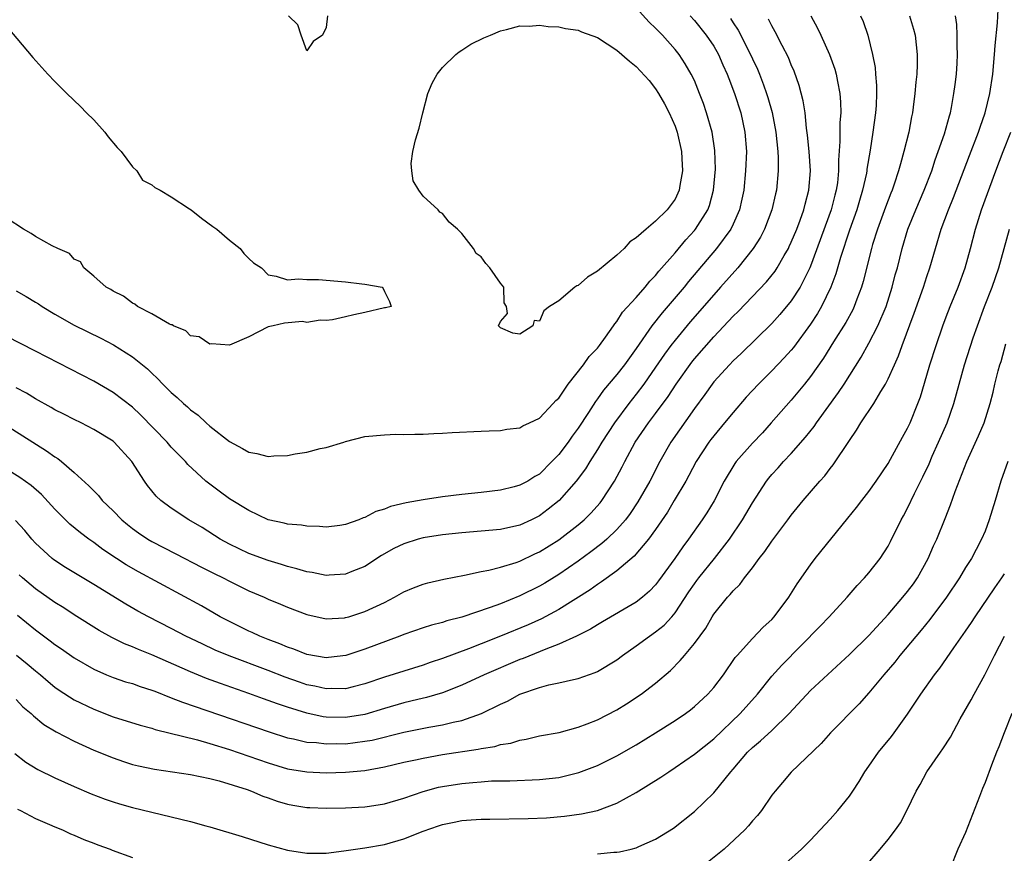
# Model space of a CAD drawing. Units: inches. Extents: x 2586000 to 2589000, y 1494000 to 1497000.
# Drawn here: x 2586989 to 2587091, y 1495191 to 1495277 of the extents above; entities that cross this region are included whole.
import ezdxf

# ---------------------------------------------------------------- set-up
doc = ezdxf.new("R2010")
doc.units = ezdxf.units.IN
doc.header["$MEASUREMENT"] = 0
doc.layers.add('LD25861494_2ft', color=172, linetype='Continuous')

msp = doc.modelspace()

# ---------------------------------------------------------------- linework, layer by layer
at = {"layer": 'LD25861494_2ft'}
for points, elevation in [([(2586989, 1495248.62), (2586990.04, 1495248.04), (2586991, 1495247.47), (2586991.29, 1495247.29), (2586991.68, 1495247), (2586993, 1495246.22), (2586995, 1495245.08), (2586997.74, 1495243.74), (2586999.06, 1495243.06), (2587001, 1495241.83), (2587002.56, 1495240.56), (2587003, 1495240.12), (2587003.59, 1495239.59), (2587004.13, 1495239), (2587005, 1495238.13), (2587005.63, 1495237.63), (2587006.27, 1495237), (2587006.67, 1495236.67), (2587007, 1495236.34), (2587007.78, 1495235.78), (2587008.61, 1495235), (2587009, 1495234.66), (2587011, 1495233.08), (2587012.37, 1495232.37), (2587013, 1495231.99), (2587013.85, 1495231.85), (2587015, 1495231.53), (2587015.59, 1495231.59), (2587017, 1495231.62), (2587017.8, 1495231.8), (2587019, 1495231.99), (2587020.36, 1495232.36), (2587021, 1495232.47), (2587022.81, 1495233), (2587023, 1495233.07), (2587025, 1495233.59), (2587027, 1495233.78), (2587028.18, 1495233.82), (2587029, 1495233.79), (2587030.16, 1495233.84), (2587031, 1495233.83), (2587032.1, 1495233.9), (2587033, 1495233.92), (2587034.01, 1495233.99), (2587037, 1495234.13), (2587037.81, 1495234.19), (2587039, 1495234.2), (2587039.64, 1495234.36), (2587041, 1495234.49), (2587041.29, 1495234.71), (2587041.97, 1495235), (2587043, 1495235.49), (2587044.44, 1495237), (2587044.7, 1495237.3), (2587045, 1495237.56), (2587045.98, 1495239), (2587047.56, 1495241), (2587048.14, 1495241.86), (2587049, 1495242.72), (2587049.22, 1495243), (2587049.84, 1495243.84), (2587050.64, 1495245), (2587050.78, 1495245.22), (2587051, 1495245.45), (2587051.59, 1495246.41), (2587053, 1495247.92), (2587053.91, 1495249), (2587054.39, 1495249.61), (2587055, 1495250.22), (2587055.34, 1495250.66), (2587057, 1495252.55), (2587058.12, 1495253.88), (2587059, 1495254.84), (2587059.13, 1495255), (2587060.39, 1495257), (2587060.56, 1495257.44), (2587060.99, 1495259), (2587061.17, 1495261.17), (2587061.11, 1495263.11), (2587060.83, 1495265), (2587060.26, 1495267), (2587059.94, 1495267.94), (2587059.54, 1495269), (2587059, 1495270.32), (2587058.68, 1495271), (2587058.06, 1495272.06), (2587057.44, 1495273), (2587057, 1495273.53), (2587055.7, 1495275), (2587055, 1495275.74), (2587054.35, 1495276.35), (2587053, 1495277.84)], 10160), ([(2586989.04, 1495211.04), (2586990.14, 1495210.14), (2586991, 1495209.4), (2586991.5, 1495209), (2586992.3, 1495208.3), (2586993, 1495207.73), (2586993.43, 1495207.43), (2586995, 1495206.41), (2586997, 1495205.44), (2586999, 1495204.68), (2587001.8, 1495203.8), (2587003, 1495203.48), (2587003.35, 1495203.35), (2587007.72, 1495202.28), (2587009, 1495201.91), (2587011, 1495201.3), (2587015, 1495199.91), (2587017, 1495199.31), (2587019, 1495198.99), (2587021, 1495198.9), (2587023, 1495198.94), (2587025, 1495199.13), (2587027, 1495199.5), (2587029, 1495199.98), (2587030.23, 1495200.23), (2587031, 1495200.41), (2587033, 1495200.76), (2587036.68, 1495201.32), (2587037, 1495201.4), (2587038.39, 1495201.61), (2587039, 1495201.8), (2587040.05, 1495201.95), (2587041, 1495202.27), (2587041.65, 1495202.35), (2587043, 1495202.69), (2587045.06, 1495203.06), (2587047, 1495203.58), (2587047.93, 1495203.93), (2587049, 1495204.36), (2587051, 1495205.4), (2587051.99, 1495206.01), (2587053.51, 1495207), (2587055, 1495208.15), (2587056.54, 1495209.46), (2587057.54, 1495210.46), (2587057.97, 1495211), (2587059, 1495212.22), (2587060.17, 1495213.83), (2587060.83, 1495215), (2587061, 1495215.26), (2587062.41, 1495217), (2587062.7, 1495217.3), (2587063, 1495217.68), (2587063.69, 1495218.31), (2587064.16, 1495219), (2587065, 1495220.05), (2587065.7, 1495221), (2587066.28, 1495221.72), (2587067, 1495222.79), (2587068.66, 1495225), (2587069, 1495225.47), (2587070.24, 1495227), (2587071.94, 1495229), (2587072.45, 1495229.55), (2587073, 1495230.28), (2587073.33, 1495230.68), (2587075, 1495233.18), (2587075.74, 1495234.26), (2587076.17, 1495235), (2587077.51, 1495237), (2587078.25, 1495238.25), (2587078.73, 1495239), (2587079, 1495239.53), (2587079.65, 1495241), (2587080.08, 1495241.92), (2587080.45, 1495243), (2587081.69, 1495246.31), (2587082.64, 1495249), (2587083, 1495250.11), (2587083.31, 1495251), (2587084.48, 1495255), (2587085.24, 1495257), (2587085.76, 1495258.24), (2587087.41, 1495262.59), (2587088.34, 1495265), (2587088.49, 1495265.51), (2587089.01, 1495267.01), (2587089.48, 1495269), (2587089.79, 1495271), (2587089.99, 1495273), (2587090.05, 1495273.95), (2587090.27, 1495276.27), (2587090.35, 1495277.65)], 10176), ([(2587071.01, 1495277), (2587071.72, 1495275.72), (2587072.06, 1495275), (2587072.94, 1495273), (2587073.49, 1495271.49), (2587073.63, 1495271), (2587073.76, 1495270.24), (2587074.02, 1495269), (2587074.09, 1495268.09), (2587074.1, 1495267), (2587074.01, 1495265.99), (2587074.03, 1495264.03), (2587073.89, 1495262.11), (2587073.89, 1495261), (2587073.76, 1495259.76), (2587073.65, 1495259), (2587073.5, 1495258.5), (2587073.13, 1495257), (2587071, 1495251.16), (2587070.93, 1495251), (2587069.91, 1495249), (2587069, 1495247.59), (2587067.83, 1495246.17), (2587067, 1495245.26), (2587063.83, 1495242.17), (2587063, 1495241.4), (2587062.62, 1495241), (2587061, 1495239.22), (2587060.83, 1495239), (2587060.07, 1495237.93), (2587059, 1495236.48), (2587056.58, 1495233), (2587055.43, 1495231), (2587054.39, 1495229), (2587053.16, 1495226.84), (2587052.36, 1495225.64), (2587051.89, 1495225), (2587051, 1495223.99), (2587049.95, 1495223), (2587049.45, 1495222.55), (2587048.32, 1495221.68), (2587047, 1495220.73), (2587045, 1495219.36), (2587043.55, 1495218.45), (2587043, 1495218.14), (2587041, 1495217.14), (2587039, 1495216.33), (2587037.93, 1495215.93), (2587035, 1495214.96), (2587033.44, 1495214.56), (2587033, 1495214.41), (2587031.87, 1495214.13), (2587031, 1495213.85), (2587029, 1495213.16), (2587028.6, 1495213), (2587025, 1495211.65), (2587023.02, 1495211), (2587021.22, 1495210.78), (2587021, 1495210.76), (2587019, 1495211.09), (2587017.65, 1495211.65), (2587017, 1495211.86), (2587016.21, 1495212.21), (2587015, 1495212.66), (2587014.14, 1495213), (2587013.37, 1495213.37), (2587013, 1495213.52), (2587011, 1495214.49), (2587010.05, 1495215), (2587008.12, 1495216.12), (2587001.62, 1495219.62), (2587000.35, 1495220.35), (2586999.34, 1495221), (2586997.94, 1495221.94), (2586997, 1495222.65), (2586996.5, 1495223), (2586995.64, 1495223.64), (2586994.55, 1495224.55), (2586993, 1495226.1), (2586991.61, 1495227.61), (2586990.54, 1495228.54), (2586989.37, 1495229.37), (2586985.65, 1495231.65)], 10168), ([(2586987, 1495277.08), (2586990.71, 1495272.71), (2586992.27, 1495271), (2586993, 1495270.24), (2586994.23, 1495269), (2586995.65, 1495267.65), (2586996.27, 1495267), (2586997, 1495266.26), (2586998.14, 1495265), (2586998.51, 1495264.51), (2586999.43, 1495263.43), (2586999.82, 1495263), (2587001, 1495261.42), (2587001.44, 1495261), (2587002.05, 1495260.05), (2587003, 1495259.55), (2587003.3, 1495259.3), (2587003.85, 1495259), (2587005, 1495258.32), (2587006.9, 1495257.1), (2587007.05, 1495257), (2587008.11, 1495256.11), (2587009.28, 1495255.28), (2587009.71, 1495255), (2587011, 1495253.84), (2587012.11, 1495253), (2587012.49, 1495252.49), (2587013, 1495251.96), (2587013.51, 1495251.51), (2587014.31, 1495251), (2587015, 1495250.27), (2587015.85, 1495250.15), (2587017, 1495249.75), (2587018.14, 1495249.86), (2587019, 1495249.78), (2587020.2, 1495249.8), (2587023, 1495249.57), (2587024.66, 1495249.34), (2587025, 1495249.32), (2587026.77, 1495249), (2587026.88, 1495248.88), (2587027, 1495248.54), (2587027.53, 1495247.53), (2587027.7, 1495247), (2587027.12, 1495246.88), (2587027, 1495246.87), (2587025, 1495246.4), (2587023.84, 1495246.16), (2587023, 1495245.93), (2587021.64, 1495245.64), (2587021, 1495245.57), (2587020.39, 1495245.61), (2587019, 1495245.37), (2587018.54, 1495245.46), (2587016.7, 1495245.3), (2587015.51, 1495245), (2587015, 1495244.91), (2587013, 1495243.88), (2587011, 1495243.01), (2587009.17, 1495243.17), (2587009, 1495243.12), (2587007.89, 1495243.89), (2587007, 1495243.99), (2587006.5, 1495244.5), (2587005.22, 1495245), (2587005.1, 1495245.1), (2587005, 1495245.11), (2587004.81, 1495245.19), (2587003, 1495246.26), (2587001.52, 1495247), (2587001.24, 1495247.24), (2587001, 1495247.34), (2587000.07, 1495248.07), (2586999, 1495248.59), (2586998.76, 1495248.76), (2586998.29, 1495249), (2586997, 1495250.15), (2586995.98, 1495251), (2586995.63, 1495251.63), (2586995, 1495251.91), (2586994.49, 1495252.49), (2586993.3, 1495253), (2586992.73, 1495253.27), (2586991, 1495254.24), (2586990.54, 1495254.54), (2586989.75, 1495255), (2586988.08, 1495256.08)], 10158), ([(2586987.22, 1495235.22), (2586992.13, 1495232.13), (2586993, 1495231.49), (2586993.31, 1495231.31), (2586993.69, 1495231), (2586995, 1495229.87), (2586996.51, 1495228.51), (2586997, 1495227.97), (2586997.5, 1495227.5), (2586997.89, 1495227), (2586999, 1495225.93), (2586999.92, 1495225), (2587000.5, 1495224.5), (2587001, 1495224.11), (2587001.64, 1495223.64), (2587002.59, 1495223), (2587003, 1495222.76), (2587005.49, 1495221.49), (2587008.11, 1495220.11), (2587009.44, 1495219.44), (2587010.36, 1495219), (2587011, 1495218.66), (2587013, 1495217.67), (2587014.58, 1495217), (2587015, 1495216.81), (2587016.29, 1495216.29), (2587017, 1495215.99), (2587019, 1495215.23), (2587021, 1495214.79), (2587022.88, 1495214.88), (2587023, 1495214.9), (2587023.35, 1495215), (2587025, 1495215.52), (2587027, 1495216.47), (2587028.06, 1495217), (2587029, 1495217.55), (2587030.02, 1495217.98), (2587031, 1495218.36), (2587031.5, 1495218.5), (2587033.13, 1495218.87), (2587035.28, 1495219.28), (2587037, 1495219.66), (2587037.8, 1495219.8), (2587039, 1495220.12), (2587040.59, 1495220.59), (2587041, 1495220.74), (2587042.53, 1495221.47), (2587043, 1495221.68), (2587045, 1495222.94), (2587047, 1495224.48), (2587047.61, 1495225), (2587048.31, 1495225.69), (2587049.26, 1495226.74), (2587049.46, 1495227), (2587050.77, 1495229), (2587051.54, 1495230.46), (2587051.81, 1495231), (2587052.9, 1495233), (2587054.28, 1495235), (2587055, 1495235.96), (2587056.28, 1495237.72), (2587057.12, 1495239), (2587058.74, 1495241.26), (2587059, 1495241.6), (2587061, 1495243.89), (2587063, 1495246), (2587063.51, 1495246.49), (2587066.45, 1495249.55), (2587067.33, 1495250.67), (2587067.55, 1495251), (2587068.26, 1495252.26), (2587068.7, 1495253), (2587068.8, 1495253.2), (2587069, 1495253.63), (2587069.56, 1495255), (2587069.91, 1495255.91), (2587070.3, 1495257), (2587070.44, 1495257.56), (2587070.83, 1495259), (2587070.97, 1495261), (2587070.85, 1495263), (2587070.69, 1495264.69), (2587070.59, 1495265.41), (2587070.42, 1495267), (2587070.23, 1495268.23), (2587069.83, 1495269.82), (2587069.3, 1495271.3), (2587069, 1495271.95), (2587068.71, 1495272.71), (2587068.05, 1495273.95), (2587067.35, 1495275.35), (2587067, 1495275.96), (2587066.66, 1495276.66)], 10166), ([(2587058.55, 1495277), (2587059, 1495276.51), (2587060.22, 1495275), (2587061, 1495273.86), (2587061.49, 1495273), (2587061.95, 1495271.95), (2587062.39, 1495271), (2587062.55, 1495270.55), (2587063.15, 1495269), (2587063.78, 1495267), (2587064.22, 1495265), (2587064.38, 1495263), (2587064.29, 1495261), (2587064.09, 1495259), (2587063.91, 1495258.09), (2587063.67, 1495257), (2587063, 1495255.49), (2587062.76, 1495255), (2587061.28, 1495253), (2587058.41, 1495249.59), (2587057.93, 1495249), (2587055.66, 1495246.34), (2587054.61, 1495245), (2587053, 1495242.67), (2587052.29, 1495241.71), (2587051.79, 1495241), (2587051, 1495239.99), (2587049.63, 1495238.37), (2587049, 1495237.47), (2587048.79, 1495237.21), (2587048.07, 1495236.07), (2587047, 1495234.45), (2587046.38, 1495233.62), (2587045.96, 1495233), (2587045, 1495231.73), (2587044.3, 1495231), (2587043, 1495229.72), (2587042.54, 1495229.46), (2587041.8, 1495229), (2587041, 1495228.56), (2587040.41, 1495228.41), (2587039, 1495228.07), (2587037, 1495227.83), (2587035, 1495227.62), (2587033, 1495227.37), (2587031, 1495227.05), (2587029.25, 1495226.75), (2587027.64, 1495226.36), (2587027, 1495226.1), (2587026.13, 1495225.87), (2587025, 1495225.24), (2587024.8, 1495225.2), (2587024.35, 1495225), (2587023, 1495224.51), (2587022.42, 1495224.42), (2587021, 1495224.25), (2587020.3, 1495224.3), (2587019, 1495224.33), (2587018.44, 1495224.44), (2587017, 1495224.56), (2587016.66, 1495224.66), (2587015, 1495225), (2587013, 1495225.94), (2587011, 1495227.17), (2587009.96, 1495227.96), (2587009, 1495228.66), (2587008.58, 1495229), (2587006.71, 1495230.71), (2587006.46, 1495231), (2587005, 1495232.49), (2587004.57, 1495233), (2587001.84, 1495235.84), (2587001, 1495236.61), (2586999, 1495238.15), (2586997, 1495239.31), (2586991, 1495242.41), (2586987.96, 1495243.96)], 10162), ([(2587076.14, 1495277), (2587076.41, 1495276.41), (2587076.9, 1495275), (2587077.39, 1495273), (2587077.66, 1495271.66), (2587077.69, 1495271), (2587077.81, 1495269.81), (2587077.8, 1495269), (2587077.75, 1495267.75), (2587077.7, 1495267), (2587077.43, 1495265), (2587077.15, 1495263.15), (2587076.81, 1495261.19), (2587076.8, 1495261), (2587076.76, 1495260.76), (2587076.37, 1495259), (2587076.04, 1495257.96), (2587075.77, 1495257), (2587075, 1495254.88), (2587074.08, 1495252.08), (2587073.61, 1495250.39), (2587073.08, 1495249), (2587072.12, 1495247), (2587071.71, 1495246.29), (2587071, 1495245.19), (2587069.22, 1495242.78), (2587069, 1495242.51), (2587068.28, 1495241.72), (2587067, 1495240.37), (2587065.62, 1495239), (2587064.36, 1495237.64), (2587063, 1495236.08), (2587062.12, 1495235), (2587061, 1495233.67), (2587060.71, 1495233.29), (2587060.5, 1495233), (2587059.17, 1495231), (2587058.43, 1495229.57), (2587058.11, 1495229), (2587056.93, 1495227), (2587056.21, 1495225.79), (2587055, 1495224.01), (2587054.28, 1495223), (2587052.77, 1495221.23), (2587051, 1495219.74), (2587049.42, 1495218.58), (2587049, 1495218.33), (2587048.23, 1495217.77), (2587045, 1495215.74), (2587043.21, 1495214.79), (2587041.83, 1495214.17), (2587039, 1495213), (2587037, 1495212.2), (2587035.68, 1495211.68), (2587033, 1495210.68), (2587031.73, 1495210.27), (2587031, 1495210.01), (2587027, 1495208.77), (2587025, 1495208.08), (2587023.77, 1495207.77), (2587023, 1495207.56), (2587021.57, 1495207.57), (2587021, 1495207.54), (2587019.82, 1495207.82), (2587019, 1495207.98), (2587018.24, 1495208.24), (2587016.76, 1495208.76), (2587015, 1495209.46), (2587010.97, 1495210.97), (2587009.55, 1495211.55), (2587008.18, 1495212.18), (2587006.5, 1495213), (2587005, 1495213.79), (2587002.64, 1495215), (2587001.57, 1495215.57), (2587000.3, 1495216.3), (2586997, 1495218.33), (2586994.08, 1495220.08), (2586992.87, 1495220.87), (2586992.7, 1495221), (2586991, 1495222.57), (2586990.61, 1495223), (2586989.88, 1495223.88), (2586988.94, 1495224.94)], 10170), ([(2587062.73, 1495276.73), (2587063, 1495276.28), (2587063.52, 1495275.52), (2587064.8, 1495273), (2587065, 1495272.55), (2587065.51, 1495271.51), (2587065.72, 1495271), (2587066.13, 1495269.87), (2587066.46, 1495269), (2587066.59, 1495268.59), (2587067.02, 1495267.02), (2587067.42, 1495265), (2587067.63, 1495263), (2587067.66, 1495262.34), (2587067.66, 1495261), (2587067.47, 1495259), (2587067.37, 1495258.63), (2587067.01, 1495257), (2587066.24, 1495255), (2587065.83, 1495254.17), (2587065.07, 1495253), (2587063.47, 1495251), (2587061.71, 1495249), (2587061, 1495248.21), (2587058.57, 1495245.43), (2587057, 1495243.55), (2587056.57, 1495243), (2587055.91, 1495242.09), (2587055, 1495240.75), (2587053.78, 1495239), (2587053, 1495237.95), (2587052.25, 1495237), (2587050.76, 1495235), (2587049.46, 1495233), (2587049, 1495232.24), (2587048.2, 1495231), (2587047.75, 1495230.25), (2587046.8, 1495229), (2587045.04, 1495227), (2587043.92, 1495226.08), (2587043, 1495225.4), (2587042.19, 1495225), (2587041, 1495224.45), (2587039, 1495224.01), (2587035, 1495223.65), (2587033, 1495223.43), (2587031, 1495223.14), (2587030.49, 1495223), (2587029, 1495222.53), (2587027.98, 1495222.02), (2587026.7, 1495221.3), (2587025, 1495220.18), (2587023.65, 1495219.65), (2587023, 1495219.37), (2587021.29, 1495219.29), (2587021, 1495219.26), (2587019.56, 1495219.56), (2587019, 1495219.62), (2587017.95, 1495219.95), (2587017, 1495220.17), (2587016.38, 1495220.38), (2587015, 1495220.78), (2587013, 1495221.53), (2587011, 1495222.47), (2587010.05, 1495223), (2587008.19, 1495224.19), (2587006.83, 1495225), (2587005, 1495226.19), (2587003.92, 1495227), (2587003.44, 1495227.44), (2587002.55, 1495228.55), (2587002.23, 1495229), (2587000.94, 1495231), (2586999.11, 1495233), (2586999, 1495233.1), (2586997, 1495234.33), (2586995.7, 1495235), (2586995, 1495235.33), (2586993.91, 1495235.91), (2586993, 1495236.35), (2586992.6, 1495236.6), (2586991, 1495237.47), (2586990.06, 1495238.06), (2586989, 1495238.63)], 10164), ([(2586989.14, 1495215.14), (2586991, 1495213.64), (2586992.52, 1495212.52), (2586993, 1495212.14), (2586993.69, 1495211.69), (2586995, 1495210.76), (2586997, 1495209.58), (2586998.32, 1495209), (2586999, 1495208.72), (2587000.29, 1495208.29), (2587001, 1495208.09), (2587001.8, 1495207.8), (2587003, 1495207.43), (2587003.3, 1495207.3), (2587005, 1495206.64), (2587006.16, 1495206.16), (2587008.69, 1495205.31), (2587015.1, 1495203.1), (2587017, 1495202.5), (2587017.61, 1495202.39), (2587019, 1495202.06), (2587020, 1495202), (2587021, 1495201.87), (2587022.1, 1495201.9), (2587023, 1495201.89), (2587024, 1495202), (2587025, 1495202.14), (2587025.73, 1495202.27), (2587029, 1495203.09), (2587031.59, 1495203.59), (2587033, 1495203.83), (2587034.12, 1495204.12), (2587035, 1495204.3), (2587037.04, 1495205), (2587039, 1495205.96), (2587039.71, 1495206.29), (2587041, 1495207), (2587043, 1495207.7), (2587043.97, 1495207.97), (2587045, 1495208.17), (2587046.53, 1495208.53), (2587047, 1495208.61), (2587048.77, 1495209.23), (2587049, 1495209.34), (2587051, 1495210.56), (2587051.58, 1495211), (2587053, 1495211.98), (2587054.37, 1495213), (2587055, 1495213.43), (2587055.87, 1495214.13), (2587056.66, 1495215), (2587057, 1495215.39), (2587058.44, 1495217.56), (2587059, 1495218.38), (2587059.26, 1495218.74), (2587059.46, 1495219), (2587061.07, 1495221), (2587062.62, 1495223), (2587063.98, 1495225), (2587065, 1495226.76), (2587066.45, 1495229), (2587066.69, 1495229.31), (2587067, 1495229.67), (2587067.64, 1495230.36), (2587068.21, 1495231), (2587069, 1495231.85), (2587070.48, 1495233.52), (2587071.37, 1495234.63), (2587071.61, 1495235), (2587073.88, 1495238.12), (2587074.46, 1495239), (2587076.21, 1495241.79), (2587077, 1495243.21), (2587077.93, 1495245), (2587078.78, 1495247), (2587079.43, 1495249), (2587079.74, 1495250.26), (2587079.96, 1495251), (2587080.45, 1495253), (2587081.04, 1495255), (2587081.86, 1495257), (2587082.73, 1495259), (2587083.5, 1495261), (2587083.86, 1495262.14), (2587084.18, 1495263), (2587084.81, 1495264.81), (2587085.32, 1495266.68), (2587085.43, 1495267), (2587085.54, 1495267.54), (2587085.79, 1495269), (2587085.91, 1495269.91), (2587086.04, 1495271), (2587086.12, 1495272.12), (2587086.16, 1495273), (2587086.12, 1495273.88), (2587086.13, 1495275), (2587086.1, 1495276.1), (2587085.95, 1495277)], 10174), ([(2587081.2, 1495277), (2587081.63, 1495275.63), (2587081.79, 1495275), (2587082, 1495273), (2587081.98, 1495271.98), (2587081.95, 1495271), (2587081.85, 1495270.15), (2587081.77, 1495269), (2587081.59, 1495267.59), (2587081.5, 1495267), (2587081.41, 1495266.59), (2587081.12, 1495265), (2587080.63, 1495263), (2587080.26, 1495261.74), (2587080.08, 1495261), (2587079.63, 1495259.63), (2587079.4, 1495259), (2587079.28, 1495258.72), (2587078.73, 1495257.27), (2587077.91, 1495255), (2587077.39, 1495253.39), (2587077.27, 1495253), (2587076.42, 1495249.58), (2587076.25, 1495249), (2587075.77, 1495247.77), (2587075.49, 1495247), (2587075.34, 1495246.66), (2587074.63, 1495245.37), (2587073.35, 1495243.35), (2587072.32, 1495241.68), (2587071, 1495239.79), (2587070.37, 1495239), (2587069, 1495237.34), (2587066.94, 1495235), (2587066.02, 1495233.98), (2587065, 1495232.9), (2587063.33, 1495231), (2587063.19, 1495230.81), (2587062.08, 1495229), (2587061.03, 1495226.97), (2587060.27, 1495225.73), (2587059.79, 1495225), (2587058.39, 1495223), (2587057.8, 1495222.2), (2587056.99, 1495221.01), (2587055.31, 1495218.69), (2587055, 1495218.29), (2587054.37, 1495217.63), (2587053.64, 1495217), (2587053, 1495216.5), (2587049.53, 1495214.47), (2587049, 1495214.17), (2587048.29, 1495213.71), (2587046.85, 1495213), (2587045, 1495212.16), (2587043.66, 1495211.66), (2587041.32, 1495210.68), (2587041, 1495210.57), (2587037.29, 1495209), (2587035, 1495207.94), (2587033, 1495207.15), (2587031.35, 1495206.65), (2587030.45, 1495206.45), (2587029, 1495206.1), (2587027, 1495205.54), (2587025, 1495204.91), (2587023, 1495204.58), (2587021, 1495204.64), (2587020.68, 1495204.68), (2587019, 1495205.03), (2587017, 1495205.65), (2587015.98, 1495206.02), (2587014.52, 1495206.52), (2587013, 1495207.08), (2587010.1, 1495208.1), (2587008.63, 1495208.63), (2587007, 1495209.29), (2587003, 1495211.07), (2587001.61, 1495211.61), (2587001, 1495211.88), (2587000.19, 1495212.19), (2586998.86, 1495212.86), (2586997.58, 1495213.58), (2586995, 1495215.2), (2586993.91, 1495215.91), (2586993, 1495216.46), (2586991, 1495217.88), (2586989.65, 1495219), (2586989.31, 1495219.31)], 10172), ([(2587021.12, 1495277), (2587021, 1495275.8), (2587020.62, 1495275), (2587019.66, 1495274.34), (2587019, 1495273.38), (2587018.43, 1495275), (2587018.07, 1495276.07), (2587017.09, 1495277)], 10160), ([(2586989, 1495206.44), (2586989.7, 1495205.7), (2586990.53, 1495205), (2586990.77, 1495204.77), (2586991.87, 1495203.87), (2586993.12, 1495203.12), (2586995, 1495202.14), (2586997, 1495201.24), (2586999, 1495200.42), (2587000.06, 1495200.06), (2587001, 1495199.76), (2587001.61, 1495199.61), (2587003.26, 1495199.26), (2587007, 1495198.71), (2587009, 1495198.29), (2587009.94, 1495198.06), (2587012.84, 1495197.16), (2587013.28, 1495197), (2587014.47, 1495196.47), (2587015, 1495196.3), (2587015.95, 1495195.95), (2587017, 1495195.65), (2587017.54, 1495195.54), (2587019, 1495195.32), (2587019.3, 1495195.3), (2587021, 1495195.25), (2587023, 1495195.27), (2587025, 1495195.38), (2587025.46, 1495195.46), (2587027, 1495195.69), (2587029, 1495196.28), (2587031, 1495196.97), (2587032.6, 1495197.4), (2587033, 1495197.48), (2587035, 1495197.8), (2587036.13, 1495197.87), (2587037, 1495197.97), (2587038.05, 1495198.05), (2587039.94, 1495198.06), (2587043, 1495198.18), (2587045, 1495198.41), (2587047.09, 1495198.91), (2587049, 1495199.65), (2587051, 1495200.63), (2587053, 1495201.76), (2587055, 1495203), (2587057, 1495204.27), (2587058.07, 1495205), (2587058.61, 1495205.39), (2587059, 1495205.72), (2587060.39, 1495207), (2587061, 1495207.7), (2587061.99, 1495209), (2587063.22, 1495210.78), (2587063.41, 1495211), (2587065, 1495212.74), (2587066.1, 1495213.9), (2587067, 1495214.72), (2587067.25, 1495215), (2587068.75, 1495217), (2587069.61, 1495218.39), (2587071, 1495220.35), (2587071.48, 1495221), (2587074.85, 1495225.15), (2587075.74, 1495226.26), (2587076.27, 1495227), (2587077, 1495227.93), (2587077.77, 1495229), (2587079, 1495230.8), (2587079.26, 1495231.26), (2587080.48, 1495233.52), (2587081, 1495234.45), (2587081.26, 1495235), (2587082.08, 1495237), (2587082.33, 1495237.67), (2587083, 1495239.91), (2587083.3, 1495241), (2587083.94, 1495243), (2587084.64, 1495245), (2587085, 1495245.95), (2587085.4, 1495247), (2587086.22, 1495249), (2587086.95, 1495251), (2587087.5, 1495253), (2587088.01, 1495255), (2587088.65, 1495257), (2587090.1, 1495261), (2587090.86, 1495263), (2587091.68, 1495265)], 10178), ([(2586988.87, 1495200.87), (2586990, 1495200), (2586991.24, 1495199.24), (2586993, 1495198.36), (2586995, 1495197.46), (2586996.73, 1495196.73), (2586998.18, 1495196.18), (2586999, 1495195.89), (2586999.68, 1495195.68), (2587001, 1495195.31), (2587007, 1495193.85), (2587008.59, 1495193.41), (2587009, 1495193.31), (2587012.32, 1495192.32), (2587015, 1495191.46), (2587017, 1495190.9), (2587019, 1495190.58), (2587021, 1495190.6), (2587022.83, 1495190.83), (2587025, 1495191.14), (2587027, 1495191.48), (2587029, 1495192.06), (2587031, 1495192.85), (2587032.59, 1495193.41), (2587033, 1495193.55), (2587034.19, 1495193.81), (2587035, 1495193.95), (2587035.96, 1495194.03), (2587037, 1495194.09), (2587037.89, 1495194.11), (2587041.83, 1495194.17), (2587043.75, 1495194.25), (2587045.6, 1495194.4), (2587047.36, 1495194.64), (2587049, 1495195.01), (2587051, 1495195.74), (2587053, 1495196.85), (2587055.55, 1495198.45), (2587056.35, 1495199), (2587057, 1495199.42), (2587059, 1495200.8), (2587061, 1495202.4), (2587063.73, 1495205), (2587065.53, 1495207), (2587067, 1495208.86), (2587068.01, 1495209.99), (2587071.97, 1495214.03), (2587072.9, 1495215), (2587074.76, 1495217), (2587075.79, 1495218.21), (2587076.55, 1495219), (2587077, 1495219.53), (2587078.16, 1495221), (2587079, 1495222.27), (2587079.26, 1495222.74), (2587080.35, 1495225), (2587080.59, 1495225.41), (2587081, 1495226.2), (2587081.71, 1495227.71), (2587082.58, 1495229.42), (2587083.22, 1495230.78), (2587083.55, 1495231.55), (2587084.21, 1495233), (2587085.08, 1495235), (2587085.78, 1495237), (2587086.87, 1495241), (2587087.79, 1495243.79), (2587088.21, 1495245), (2587088.94, 1495247), (2587089.72, 1495249), (2587090.43, 1495251), (2587091.52, 1495255)], 10180), ([(2587049, 1495190.52), (2587050.69, 1495190.69), (2587051, 1495190.7), (2587051.27, 1495190.73), (2587052.49, 1495191), (2587053, 1495191.14), (2587053.28, 1495191.28), (2587055, 1495192.05), (2587056.83, 1495193.17), (2587059, 1495194.89), (2587061, 1495196.83), (2587062.77, 1495199), (2587063, 1495199.25), (2587064.5, 1495201), (2587065, 1495201.49), (2587065.83, 1495202.17), (2587067, 1495203.27), (2587068.79, 1495205), (2587071, 1495207.37), (2587075, 1495211.09), (2587077, 1495213.06), (2587079, 1495215.21), (2587080.53, 1495217), (2587081, 1495217.59), (2587081.6, 1495218.4), (2587082.02, 1495219), (2587083.13, 1495221), (2587083.69, 1495222.31), (2587084.02, 1495223), (2587084.88, 1495225.12), (2587085.45, 1495226.55), (2587085.93, 1495227.93), (2587087.13, 1495231), (2587088.34, 1495233.66), (2587088.9, 1495235), (2587089.54, 1495237), (2587089.84, 1495238.16), (2587090.02, 1495239), (2587090.37, 1495240.37), (2587090.54, 1495241), (2587090.66, 1495241.34), (2587091.16, 1495243.15)], 10182), ([(2587091.34, 1495231), (2587090.64, 1495229), (2587090.06, 1495227), (2587089.44, 1495225), (2587089, 1495223.84), (2587088.65, 1495223), (2587088.07, 1495221.93), (2587087.59, 1495221), (2587087, 1495220.06), (2587086.37, 1495219), (2587085.04, 1495217), (2587083.3, 1495214.7), (2587082.4, 1495213.6), (2587080.21, 1495211), (2587079.68, 1495210.32), (2587078.54, 1495209), (2587077, 1495207.15), (2587076, 1495206), (2587073.06, 1495203), (2587072.1, 1495201.9), (2587069, 1495198.97), (2587068.11, 1495197.89), (2587067.34, 1495197), (2587067, 1495196.57), (2587065.93, 1495195), (2587065.52, 1495194.48), (2587065, 1495193.93), (2587064.59, 1495193.41), (2587064.22, 1495193), (2587062.06, 1495191), (2587060.37, 1495189.63)], 10184), ([(2587068.43, 1495189.57), (2587070.06, 1495191), (2587071, 1495191.94), (2587073, 1495194.09), (2587073.8, 1495195), (2587075, 1495196.49), (2587075.35, 1495197), (2587076.01, 1495197.99), (2587076.6, 1495199), (2587077, 1495199.57), (2587078.01, 1495201), (2587079.35, 1495202.65), (2587079.62, 1495203), (2587081, 1495204.94), (2587081.84, 1495206.16), (2587082.38, 1495207), (2587083.79, 1495209), (2587084.33, 1495209.67), (2587085.79, 1495211.79), (2587087, 1495213.49), (2587087.6, 1495214.4), (2587087.98, 1495215), (2587090.02, 1495217.98), (2587090.73, 1495219), (2587091, 1495219.43)], 10186), ([(2587076.71, 1495189.29), (2587078.18, 1495191), (2587079, 1495192), (2587079.77, 1495193), (2587080.28, 1495193.72), (2587080.93, 1495195), (2587081.88, 1495197), (2587082.31, 1495197.69), (2587083, 1495199), (2587084.39, 1495201), (2587084.65, 1495201.35), (2587085.42, 1495202.58), (2587086.45, 1495204.45), (2587087.58, 1495206.42), (2587087.88, 1495207), (2587088.99, 1495209.01), (2587089.98, 1495211), (2587091, 1495213)], 10188), ([(2587091.76, 1495205), (2587090.97, 1495203), (2587090.43, 1495201.57), (2587090.19, 1495201), (2587089.67, 1495199.67), (2587089, 1495197.9), (2587088.74, 1495197.26), (2587088.43, 1495196.43), (2587087, 1495192.74), (2587086.2, 1495191), (2587085.41, 1495189)], 10190), ([(2586989.15, 1495195.15), (2586989.46, 1495195), (2586991, 1495194.16), (2586992.44, 1495193.56), (2586993, 1495193.3), (2586993.78, 1495193), (2586994.6, 1495192.6), (2586995, 1495192.46), (2586995.99, 1495191.99), (2586997, 1495191.62), (2586997.44, 1495191.44), (2586998.7, 1495191), (2586998.9, 1495190.9), (2587001, 1495190.13)], 10182)]:
    msp.add_lwpolyline(points, dxfattribs=dict(at, elevation=elevation))
at = {"layer": 'LD25861494_2ft', "elevation": 10158}
msp.add_lwpolyline([(2587039, 1495249.43), (2587037.9, 1495251), (2587037.46, 1495251.46), (2587037, 1495252.14), (2587036.47, 1495252.47), (2587036.21, 1495253), (2587035, 1495254.54), (2587034.55, 1495255), (2587033.7, 1495255.7), (2587033, 1495256.61), (2587032.74, 1495256.74), (2587032.55, 1495257), (2587031, 1495258.39), (2587030.56, 1495259), (2587029.97, 1495259.97), (2587029.83, 1495261), (2587029.77, 1495261.77), (2587029.95, 1495263), (2587030.22, 1495264.22), (2587030.58, 1495265.42), (2587030.97, 1495267), (2587031.5, 1495269), (2587031.93, 1495270.07), (2587032.46, 1495271), (2587033, 1495271.67), (2587034.38, 1495273), (2587034.71, 1495273.29), (2587035, 1495273.47), (2587035.92, 1495274.08), (2587037.27, 1495274.73), (2587037.95, 1495275), (2587039, 1495275.47), (2587039.6, 1495275.6), (2587041, 1495275.98), (2587041.95, 1495275.95), (2587043, 1495276.03), (2587043.9, 1495275.9), (2587045, 1495275.86), (2587045.71, 1495275.71), (2587047, 1495275.52), (2587047.36, 1495275.36), (2587049, 1495274.78), (2587051, 1495273.47), (2587052.32, 1495272.32), (2587053, 1495271.78), (2587054.32, 1495270.32), (2587055, 1495269.48), (2587055.3, 1495269), (2587055.93, 1495267.93), (2587056.4, 1495267), (2587057, 1495265.63), (2587057.23, 1495265), (2587057.67, 1495263), (2587057.72, 1495262.28), (2587057.76, 1495261), (2587057.49, 1495259.49), (2587057.42, 1495259), (2587057.3, 1495258.7), (2587057, 1495258.1), (2587056.18, 1495257), (2587055, 1495255.8), (2587054.01, 1495255), (2587053, 1495254.08), (2587052.33, 1495253.67), (2587051.74, 1495253), (2587051, 1495252.31), (2587049, 1495250.64), (2587047.96, 1495250.04), (2587047, 1495249.19), (2587046.86, 1495249.14), (2587046.66, 1495249), (2587045, 1495247.6), (2587044.06, 1495247), (2587043.45, 1495246.55), (2587043, 1495245.51), (2587042.45, 1495245.55), (2587042.34, 1495245), (2587041, 1495244.15), (2587040.27, 1495244.27), (2587039, 1495244.82), (2587038.77, 1495245), (2587039, 1495245.46), (2587039.72, 1495246.28), (2587039.61, 1495247), (2587039.37, 1495247.37), (2587039.33, 1495249)], close=True, dxfattribs=at)

doc.saveas('drawing.dxf')
